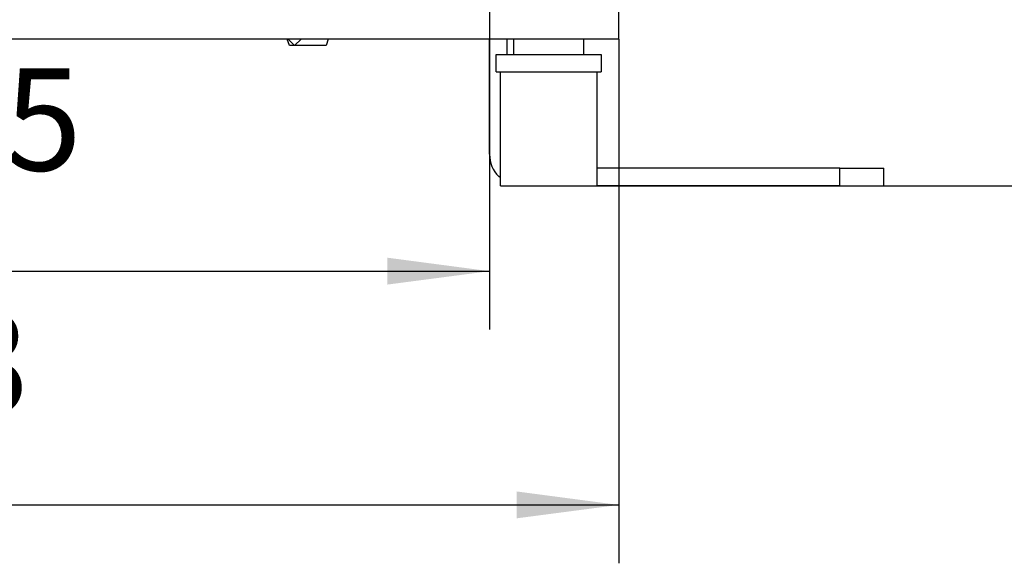
# Model space of a CAD drawing. Units: millimetres. Extents: x 0 to 2100, y 0 to 1485.
# Drawn here: x 1763 to 1931, y 533 to 626 of the extents above; entities that cross this region are included whole.
import ezdxf

# ---------------------------------------------------------------- set-up
doc = ezdxf.new("R2010")
doc.units = ezdxf.units.MM
doc.layers.add('1', color=7, linetype='Continuous')
doc.styles.add('CONVERTER_11', font='txt.shx', dxfattribs={"width": 0.9})
doc.dimstyles.new('ME10_DIM_35', dxfattribs={"dimtxt": 11.666667, "dimasz": 11.666667, "dimexe": 6.666667, "dimexo": 0, "dimgap": 6.666667, "dimtad": 1, "dimdec": 0, "dimdsep": 46, "dimtxsty": 'CONVERTER_11', "dimsah": 1, "dimcen": 0.09, "dimclrd": 2, "dimclre": 2, "dimclrt": 3, "dimadec": 0, "dimazin": 0, "dimtol": 1, "dimtm": 15, "dimtfac": 0.6, "dimtdec": 0, "dimtix": 1, "dimtmove": 0, "dimatfit": 3, "dimfxl": 0, "dimtolj": 1, "dimtzin": 0, "dimarcsym": 0})
doc.dimstyles.new('ME10_DIM_40', dxfattribs={"dimtxt": 11.666667, "dimasz": 11.666667, "dimexe": 6.666667, "dimexo": 0, "dimgap": 6.666667, "dimtad": 1, "dimdsep": 46, "dimtxsty": 'CONVERTER_11', "dimsah": 1, "dimcen": 0.09, "dimclrd": 2, "dimclre": 2, "dimclrt": 3, "dimadec": 0, "dimazin": 0, "dimtfac": 1, "dimtdec": 4, "dimtix": 1, "dimtmove": 0, "dimatfit": 3, "dimfxl": 0, "dimtolj": 1, "dimtzin": 0, "dimarcsym": 0})
doc.dimstyles.new('ME10_DIM_41', dxfattribs={"dimtxt": 11.666667, "dimasz": 11.666667, "dimexe": 6.666667, "dimexo": 0, "dimgap": 6.666667, "dimtad": 1, "dimdsep": 46, "dimtxsty": 'CONVERTER_11', "dimsah": 1, "dimcen": 0.09, "dimclrd": 2, "dimclre": 2, "dimclrt": 3, "dimadec": 0, "dimazin": 0, "dimtfac": 1, "dimtdec": 4, "dimtix": 1, "dimtmove": 0, "dimatfit": 3, "dimfxl": 0, "dimtolj": 1, "dimtzin": 0, "dimarcsym": 0})

# ---------------------------------------------------------------- blocks, each defined once
blk = doc.blocks.new('*D39')
at = {"layer": '1', "color": 2, "linetype": 'Continuous'}
for p, q in [((1263, 695.37), (1391.03, 695.37)), ((1384.36, 604.62), (1384.36, 695.37)), ((1259.7, 604.62), (1391.03, 604.62))]:
    blk.add_line(p, q, dxfattribs=at)
at = {"layer": '1', "color": 2}
for points in [[(1385.9, 683.71), (1382.82, 683.71), (1384.36, 695.37)], [(1382.82, 616.29), (1385.9, 616.29), (1384.36, 604.62)]]:
    blk.add_solid(points, dxfattribs=at)
at = {"layer": '1', "color": 3, "insert": (1374.78, 633.08), "char_height": 11.6667, "attachment_point": 7, "rotation": 90, "line_spacing_factor": 0.60024, "style": 'CONVERTER_11'}
blk.add_mtext('\\C3;91\\C3;\\H7;\\S 0^ -15;', dxfattribs=at)
blk = doc.blocks.new('*D44')
at = {"layer": '1', "color": 2, "linetype": 'Continuous'}
for p, q in [((1099.2, 625.37), (1099.2, 561.56)), ((1262.2, 621.37), (1262.2, 561.56)), ((1099.2, 568.22), (1262.2, 568.22))]:
    blk.add_line(p, q, dxfattribs=at)
at = {"layer": '1', "color": 2}
for points in [[(1110.86, 569.76), (1110.86, 566.69), (1099.2, 568.22)], [(1250.53, 566.69), (1250.53, 569.76), (1262.2, 568.22)]]:
    blk.add_solid(points, dxfattribs=at)
at = {"layer": '1', "color": 3, "insert": (1168.45, 574.89), "char_height": 11.667, "attachment_point": 7, "rotation": 0.0001, "line_spacing_factor": 0.60024, "style": 'CONVERTER_11'}
blk.add_mtext('163', dxfattribs=at)
blk = doc.blocks.new('*D45')
at = {"layer": '1', "color": 2, "linetype": 'Continuous'}
for p, q in [((1113.95, 628.22), (1113.95, 588.22)), ((1247.45, 628.22), (1247.45, 588.22)), ((1113.95, 594.89), (1247.45, 594.89))]:
    blk.add_line(p, q, dxfattribs=at)
at = {"layer": '1', "color": 2}
for points in [[(1125.61, 596.43), (1125.61, 593.36), (1113.95, 594.89)], [(1235.78, 593.36), (1235.78, 596.43), (1247.45, 594.89)]]:
    blk.add_solid(points, dxfattribs=at)
at = {"layer": '1', "color": 3, "insert": (1161.16, 602.72), "char_height": 11.667, "attachment_point": 7, "rotation": 0.0001, "line_spacing_factor": 0.60024, "style": 'CONVERTER_11'}
blk.add_mtext('133,5', dxfattribs=at)
blk = doc.blocks.new('SA_links4', base_point=(1291.667, 613))
at = {"color": 1, "linetype": 'Continuous'}
for p, q in [((1262.197, 621.375), (1262.197, 625.375)), ((1262.197, 621.375), (1099.197, 621.375)), ((1224.597, 620.625), (1224.347, 621.375)), ((1225.197, 620.625), (1224.447, 621.375)), ((1224.757, 620.625), (1224.597, 620.625)), ((1225.197, 620.625), (1224.757, 620.625)), ((1225.947, 621.375), (1225.197, 620.625)), ((1225.213, 620.625), (1225.197, 620.625)), ((1227.501, 620.625), (1225.213, 620.625)), ((1228.797, 620.625), (1227.501, 620.625)), ((1229.047, 621.375), (1228.797, 620.625)), ((1247.447, 608.225), (1247.447, 621.375)), ((1249.447, 619.625), (1249.447, 621.375)), ((1250.197, 621.375), (1250.197, 619.625)), ((1258.197, 619.625), (1258.197, 621.375)), ((1248.197, 619.625), (1260.197, 619.625)), ((1248.197, 617.625), (1248.197, 619.625)), ((1260.197, 619.625), (1260.197, 617.625)), ((1248.197, 617.625), (1260.197, 617.625)), ((1248.697, 604.625), (1248.697, 617.625)), ((1259.697, 617.625), (1259.697, 604.625)), ((1287.447, 606.625), (1259.697, 606.625)), ((1287.447, 604.625), (1287.447, 606.625)), ((1287.447, 606.625), (1292.447, 606.625)), ((1292.447, 604.625), (1292.447, 606.625)), ((1248.697, 605.549), (1248.502, 605.679)), ((1248.697, 604.625), (1259.697, 604.625)), ((1287.447, 604.625), (1259.697, 604.625)), ((1287.447, 604.625), (1292.447, 604.625))]:
    blk.add_line(p, q, dxfattribs=at)
blk.add_arc((1251.047, 608.225), 3.6, 180.00002, 225.00001, dxfattribs=at)
at = {"layer": '1'}
dim = blk.add_linear_dim(base=(1384.361, 604.625), p1=(1262.997, 695.375), p2=(1259.697, 604.625), angle=90, dimstyle='ME10_DIM_35', dxfattribs=at)
dim.commit()
dim.dimension.update_dxf_attribs({"geometry": '*D39', "text_midpoint": (1368.944, 650), "text_rotation": 90})
for base, p1, p2, dimstyle, picture, middle in [((1113.947, 594.892), (1247.447, 628.225), (1113.947, 628.225), 'ME10_DIM_41', '*D45', (1180.697, 607.975)), ((1099.197, 568.225), (1262.197, 621.375), (1099.197, 625.375), 'ME10_DIM_40', '*D44', (1180.697, 580.725))]:
    dim = blk.add_linear_dim(base=base, p1=p1, p2=p2, dimstyle=dimstyle, dxfattribs=at)
    dim.commit()
    dim.dimension.update_dxf_attribs({"geometry": picture, "text_midpoint": middle, "text_rotation": 0.00014})

msp = doc.modelspace()

# ---------------------------------------------------------------- block references
at = {"xscale": 1.5, "yscale": 1.5, "zscale": 1.5}
msp.add_blockref('SA_links4', (1909.49, 609.81), dxfattribs=at)

doc.saveas('drawing.dxf')
